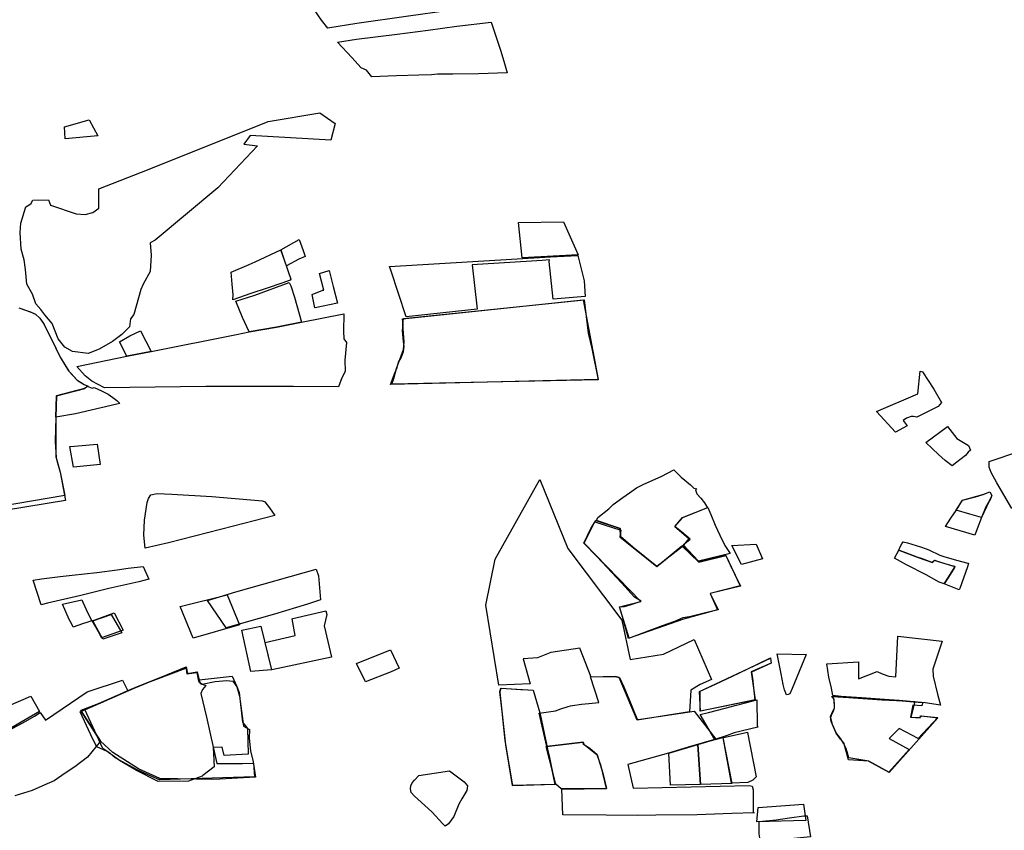
# Model space of a CAD drawing. Extents: x -9.472 to -9.308, y 38.677 to 38.765.
# Drawn here: x -9.383 to -9.372, y 38.711 to 38.72 of the extents above; entities that cross this region are included whole.
import ezdxf

# ---------------------------------------------------------------- set-up
doc = ezdxf.new("R2010")
doc.units = 0

msp = doc.modelspace()

# ---------------------------------------------------------------- linework, layer by layer
at = {"layer": 'loteamento'}
for points in [[(-9.377589, 38.719974), (-9.377814, 38.71994), (-9.378645, 38.719825), (-9.379203, 38.719747), (-9.379515, 38.719696), (-9.379584, 38.719782), (-9.379663, 38.719895), (-9.379177, 38.719944), (-9.378661, 38.720003), (-9.378053, 38.720072), (-9.377632, 38.720118), (-9.377602, 38.720053), (-9.377589, 38.719974)], [(-9.377647, 38.719445), (-9.377606, 38.719314), (-9.377576, 38.719212), (-9.377887, 38.719202), (-9.378165, 38.719198), (-9.378332, 38.719198), (-9.378394, 38.71919), (-9.378533, 38.719187), (-9.378773, 38.719179), (-9.379039, 38.71917), (-9.379099, 38.719241), (-9.379155, 38.719267), (-9.379256, 38.719377), (-9.379413, 38.719545), (-9.379206, 38.719575), (-9.378765, 38.71963), (-9.378431, 38.719673), (-9.378123, 38.719715), (-9.377752, 38.719759), (-9.377647, 38.719445)], [(-9.377647, 38.719445), (-9.377606, 38.719314), (-9.377576, 38.719212), (-9.377887, 38.719202), (-9.378165, 38.719198), (-9.378332, 38.719198), (-9.378394, 38.71919), (-9.378533, 38.719187), (-9.378773, 38.719179), (-9.379039, 38.71917), (-9.379099, 38.719241), (-9.379155, 38.719267), (-9.379256, 38.719377), (-9.379413, 38.719545), (-9.379206, 38.719575), (-9.378765, 38.71963), (-9.378431, 38.719673), (-9.378123, 38.719715), (-9.377752, 38.719759), (-9.377647, 38.719445)], [(-9.377647, 38.719445), (-9.377606, 38.719314), (-9.377576, 38.719212), (-9.377887, 38.719202), (-9.378165, 38.719198), (-9.378332, 38.719198), (-9.378394, 38.71919), (-9.378533, 38.719187), (-9.378773, 38.719179), (-9.379039, 38.71917), (-9.379099, 38.719241), (-9.379155, 38.719267), (-9.379256, 38.719377), (-9.379413, 38.719545), (-9.379206, 38.719575), (-9.378765, 38.71963), (-9.378431, 38.719673), (-9.378123, 38.719715), (-9.377752, 38.719759), (-9.377647, 38.719445)], [(-9.377647, 38.719445), (-9.377606, 38.719314), (-9.377576, 38.719212), (-9.377887, 38.719202), (-9.378165, 38.719198), (-9.378332, 38.719198), (-9.378394, 38.71919), (-9.378533, 38.719187), (-9.378773, 38.719179), (-9.379039, 38.71917), (-9.379099, 38.719241), (-9.379155, 38.719267), (-9.379256, 38.719377), (-9.379413, 38.719545), (-9.379206, 38.719575), (-9.378765, 38.71963), (-9.378431, 38.719673), (-9.378123, 38.719715), (-9.377752, 38.719759), (-9.377647, 38.719445)], [(-9.379436, 38.718665), (-9.379483, 38.718484), (-9.380357, 38.718534), (-9.380423, 38.718441), (-9.380276, 38.718424), (-9.380704, 38.717968), (-9.381383, 38.717404), (-9.381438, 38.717372), (-9.381427, 38.71724), (-9.381437, 38.717062), (-9.381512, 38.716927), (-9.381538, 38.716868), (-9.381612, 38.716597), (-9.381651, 38.71655), (-9.381659, 38.716464), (-9.381743, 38.716383), (-9.381843, 38.716308), (-9.381988, 38.716222), (-9.382109, 38.716177), (-9.382275, 38.7162), (-9.382358, 38.716247), (-9.382433, 38.716336), (-9.382498, 38.716503), (-9.382575, 38.716595), (-9.382619, 38.716654), (-9.382672, 38.716715), (-9.382709, 38.716819), (-9.382769, 38.716925), (-9.382786, 38.717086), (-9.382799, 38.717189), (-9.382831, 38.717304), (-9.382842, 38.717487), (-9.382834, 38.717588), (-9.382782, 38.717762), (-9.382726, 38.717796), (-9.382706, 38.717836), (-9.382537, 38.717839), (-9.382513, 38.717781), (-9.382236, 38.717686), (-9.382138, 38.717679), (-9.382058, 38.7177), (-9.381991, 38.717749), (-9.381992, 38.717958), (-9.381532, 38.718136), (-9.380998, 38.718352), (-9.380161, 38.718686), (-9.379603, 38.718778), (-9.379436, 38.718665)], [(-9.379436, 38.718665), (-9.379483, 38.718484), (-9.380357, 38.718534), (-9.380423, 38.718441), (-9.380276, 38.718424), (-9.380704, 38.717968), (-9.381383, 38.717404), (-9.381438, 38.717372), (-9.381427, 38.71724), (-9.381437, 38.717062), (-9.381512, 38.716927), (-9.381538, 38.716868), (-9.381612, 38.716597), (-9.381651, 38.71655), (-9.381659, 38.716464), (-9.381743, 38.716383), (-9.381843, 38.716308), (-9.381988, 38.716222), (-9.382109, 38.716177), (-9.382275, 38.7162), (-9.382358, 38.716247), (-9.382433, 38.716336), (-9.382498, 38.716503), (-9.382575, 38.716595), (-9.382619, 38.716654), (-9.382672, 38.716715), (-9.382709, 38.716819), (-9.382769, 38.716925), (-9.382786, 38.717086), (-9.382799, 38.717189), (-9.382831, 38.717304), (-9.382842, 38.717487), (-9.382834, 38.717588), (-9.382782, 38.717762), (-9.382726, 38.717796), (-9.382706, 38.717836), (-9.382537, 38.717839), (-9.382513, 38.717781), (-9.382236, 38.717686), (-9.382138, 38.717679), (-9.382058, 38.7177), (-9.381991, 38.717749), (-9.381992, 38.717958), (-9.381532, 38.718136), (-9.380998, 38.718352), (-9.380161, 38.718686), (-9.379603, 38.718778), (-9.379436, 38.718665)], [(-9.379436, 38.718665), (-9.379483, 38.718484), (-9.380357, 38.718534), (-9.380423, 38.718441), (-9.380276, 38.718424), (-9.380704, 38.717968), (-9.381383, 38.717404), (-9.381438, 38.717372), (-9.381427, 38.71724), (-9.381437, 38.717062), (-9.381512, 38.716927), (-9.381538, 38.716868), (-9.381612, 38.716597), (-9.381651, 38.71655), (-9.381659, 38.716464), (-9.381743, 38.716383), (-9.381843, 38.716308), (-9.381988, 38.716222), (-9.382109, 38.716177), (-9.382275, 38.7162), (-9.382358, 38.716247), (-9.382433, 38.716336), (-9.382498, 38.716503), (-9.382575, 38.716595), (-9.382619, 38.716654), (-9.382672, 38.716715), (-9.382709, 38.716819), (-9.382769, 38.716925), (-9.382786, 38.717086), (-9.382799, 38.717189), (-9.382831, 38.717304), (-9.382842, 38.717487), (-9.382834, 38.717588), (-9.382782, 38.717762), (-9.382726, 38.717796), (-9.382706, 38.717836), (-9.382537, 38.717839), (-9.382513, 38.717781), (-9.382236, 38.717686), (-9.382138, 38.717679), (-9.382058, 38.7177), (-9.381991, 38.717749), (-9.381992, 38.717958), (-9.381532, 38.718136), (-9.380998, 38.718352), (-9.380161, 38.718686), (-9.379603, 38.718778), (-9.379436, 38.718665)], [(-9.379436, 38.718665), (-9.379483, 38.718484), (-9.380357, 38.718534), (-9.380423, 38.718441), (-9.380276, 38.718424), (-9.380704, 38.717968), (-9.381383, 38.717404), (-9.381438, 38.717372), (-9.381427, 38.71724), (-9.381437, 38.717062), (-9.381512, 38.716927), (-9.381538, 38.716868), (-9.381612, 38.716597), (-9.381651, 38.71655), (-9.381659, 38.716464), (-9.381743, 38.716383), (-9.381843, 38.716308), (-9.381988, 38.716222), (-9.382109, 38.716177), (-9.382275, 38.7162), (-9.382358, 38.716247), (-9.382433, 38.716336), (-9.382498, 38.716503), (-9.382575, 38.716595), (-9.382619, 38.716654), (-9.382672, 38.716715), (-9.382709, 38.716819), (-9.382769, 38.716925), (-9.382786, 38.717086), (-9.382799, 38.717189), (-9.382831, 38.717304), (-9.382842, 38.717487), (-9.382834, 38.717588), (-9.382782, 38.717762), (-9.382726, 38.717796), (-9.382706, 38.717836), (-9.382537, 38.717839), (-9.382513, 38.717781), (-9.382236, 38.717686), (-9.382138, 38.717679), (-9.382058, 38.7177), (-9.381991, 38.717749), (-9.381992, 38.717958), (-9.381532, 38.718136), (-9.380998, 38.718352), (-9.380161, 38.718686), (-9.379603, 38.718778), (-9.379436, 38.718665)], [(-9.382098, 38.718705), (-9.382002, 38.71853), (-9.382357, 38.718497), (-9.382364, 38.718628), (-9.382098, 38.718705)], [(-9.377414, 38.717212), (-9.377454, 38.717593), (-9.376967, 38.717601), (-9.376809, 38.717245), (-9.377414, 38.717212)], [(-9.380026, 38.717299), (-9.379827, 38.717409), (-9.379784, 38.71729), (-9.379762, 38.717225), (-9.37983, 38.717198), (-9.379963, 38.717126), (-9.379999, 38.717224), (-9.380026, 38.717299)], [(-9.380563, 38.717058), (-9.380367, 38.717139), (-9.380301, 38.717168), (-9.380026, 38.717297), (-9.379999, 38.717223), (-9.379946, 38.717065), (-9.379918, 38.716981), (-9.379922, 38.71697), (-9.380012, 38.716936), (-9.380171, 38.716883), (-9.380348, 38.716826), (-9.380542, 38.716757), (-9.380539, 38.716812), (-9.38055, 38.716925), (-9.380563, 38.717058)], [(-9.37712, 38.717189), (-9.3772, 38.717182), (-9.377955, 38.717136), (-9.377902, 38.716656), (-9.378669, 38.716574), (-9.378836, 38.717078), (-9.37885, 38.717118), (-9.377108, 38.717223), (-9.376815, 38.717237), (-9.376744, 38.716964), (-9.376736, 38.716793), (-9.377079, 38.716766), (-9.377123, 38.717172), (-9.37712, 38.717189)], [(-9.379655, 38.716671), (-9.379685, 38.716815), (-9.379571, 38.716861), (-9.379561, 38.716861), (-9.379605, 38.717041), (-9.379503, 38.717073), (-9.379458, 38.7169), (-9.37941, 38.716721), (-9.379653, 38.716671), (-9.379655, 38.716671)], [(-9.379933, 38.716943), (-9.379916, 38.716907), (-9.379878, 38.716785), (-9.379802, 38.716515), (-9.380071, 38.716462), (-9.380365, 38.71641), (-9.380439, 38.716566), (-9.38051, 38.716744), (-9.380306, 38.716809), (-9.379933, 38.716943)], [(-9.376756, 38.716758), (-9.376595, 38.715896), (-9.378837, 38.715842), (-9.378795, 38.715958), (-9.378765, 38.716026), (-9.378753, 38.716084), (-9.378724, 38.71613), (-9.378698, 38.716199), (-9.378691, 38.716253), (-9.378698, 38.716306), (-9.378708, 38.716425), (-9.378703, 38.716486), (-9.37871, 38.716553), (-9.376756, 38.716758)], [(-9.376746, 38.716759), (-9.376702, 38.716396), (-9.376662, 38.71623), (-9.376592, 38.715891), (-9.378825, 38.715847), (-9.378803, 38.715907), (-9.378775, 38.716013), (-9.378699, 38.71622), (-9.378691, 38.716304), (-9.378705, 38.716489), (-9.378697, 38.716556), (-9.376746, 38.716759)], [(-9.382228, 38.716037), (-9.381691, 38.716148), (-9.381427, 38.7162), (-9.380502, 38.716383), (-9.380365, 38.71641), (-9.380071, 38.716462), (-9.379802, 38.716515), (-9.379343, 38.716605), (-9.379347, 38.716417), (-9.379343, 38.716334), (-9.379316, 38.716295), (-9.379332, 38.716105), (-9.37933, 38.715984), (-9.379366, 38.715913), (-9.379402, 38.715815), (-9.379887, 38.715819), (-9.380835, 38.715819), (-9.38193, 38.715806), (-9.382066, 38.715879), (-9.382138, 38.715936), (-9.382228, 38.716037)], [(-9.382228, 38.716037), (-9.381691, 38.716148), (-9.381427, 38.7162), (-9.380502, 38.716383), (-9.380365, 38.71641), (-9.380071, 38.716462), (-9.379802, 38.716515), (-9.379343, 38.716605), (-9.379347, 38.716417), (-9.379343, 38.716334), (-9.379316, 38.716295), (-9.379332, 38.716105), (-9.37933, 38.715984), (-9.379366, 38.715913), (-9.379402, 38.715815), (-9.379887, 38.715819), (-9.380835, 38.715819), (-9.38193, 38.715806), (-9.382066, 38.715879), (-9.382138, 38.715936), (-9.382228, 38.716037)], [(-9.381691, 38.716148), (-9.381769, 38.716303), (-9.381658, 38.716368), (-9.381542, 38.716423), (-9.381427, 38.7162), (-9.381691, 38.716148)], [(-9.381691, 38.716148), (-9.381769, 38.716303), (-9.381658, 38.716368), (-9.381542, 38.716423), (-9.381427, 38.7162), (-9.381691, 38.716148)], [(-9.373586, 38.71555), (-9.373139, 38.71574), (-9.373111, 38.715985), (-9.373086, 38.715979), (-9.372964, 38.715793), (-9.372882, 38.715648), (-9.372919, 38.715605), (-9.37299, 38.715567), (-9.373149, 38.71549), (-9.373184, 38.715497), (-9.373209, 38.715496), (-9.373259, 38.715476), (-9.373298, 38.715453), (-9.373253, 38.715393), (-9.373379, 38.715328), (-9.373586, 38.71555)], [(-9.382457, 38.715488), (-9.38245, 38.715719), (-9.382145, 38.715799), (-9.382117, 38.715822), (-9.382064, 38.715802), (-9.382041, 38.715808), (-9.381963, 38.715772), (-9.381892, 38.715738), (-9.381841, 38.715701), (-9.381796, 38.715667), (-9.381775, 38.715647), (-9.381764, 38.715636), (-9.381796, 38.715628), (-9.382245, 38.715525), (-9.382457, 38.715488)], [(-9.373053, 38.715216), (-9.372817, 38.715388), (-9.372717, 38.715256), (-9.37259, 38.715182), (-9.372567, 38.71513), (-9.372593, 38.71511), (-9.372624, 38.715075), (-9.372669, 38.715037), (-9.372715, 38.715001), (-9.372767, 38.714961), (-9.372844, 38.715021), (-9.372914, 38.715086), (-9.373053, 38.715216)], [(-9.382254, 38.715176), (-9.382011, 38.715197), (-9.381976, 38.714976), (-9.382267, 38.714949), (-9.382307, 38.71517), (-9.382254, 38.715176)], [(-9.376596, 38.714403), (-9.37648, 38.714499), (-9.376431, 38.714543), (-9.376327, 38.714618), (-9.376256, 38.714672), (-9.376178, 38.714723), (-9.376106, 38.714759), (-9.375906, 38.714852), (-9.375774, 38.71492), (-9.375697, 38.71484), (-9.375597, 38.714757), (-9.375558, 38.714722), (-9.375527, 38.714713), (-9.37554, 38.714701), (-9.375528, 38.714659), (-9.375483, 38.714612), (-9.375443, 38.714562), (-9.37541, 38.714509), (-9.375681, 38.7144), (-9.375766, 38.714308), (-9.375612, 38.714175), (-9.375684, 38.714086), (-9.375961, 38.713875), (-9.376219, 38.714084), (-9.376354, 38.714197), (-9.376356, 38.714284), (-9.37661, 38.714372), (-9.376596, 38.714403)], [(-9.375368, 38.712651), (-9.375491, 38.712597), (-9.375591, 38.712535), (-9.375605, 38.712303), (-9.376172, 38.712213), (-9.376365, 38.712672), (-9.37641, 38.712683), (-9.37667, 38.712678), (-9.376792, 38.712989), (-9.377105, 38.712942), (-9.37725, 38.712886), (-9.377405, 38.712875), (-9.377328, 38.712605), (-9.377669, 38.712592), (-9.377808, 38.713455), (-9.377706, 38.713953), (-9.377224, 38.714815), (-9.376923, 38.71407), (-9.376339, 38.713295), (-9.376247, 38.712868), (-9.375888, 38.712927), (-9.375555, 38.713086), (-9.375368, 38.712651)], [(-9.381468, 38.714565), (-9.381455, 38.71461), (-9.381429, 38.714648), (-9.38136, 38.714662), (-9.381202, 38.714657), (-9.380771, 38.714629), (-9.380223, 38.714582), (-9.380198, 38.714574), (-9.380146, 38.714507), (-9.38009, 38.714426), (-9.380535, 38.71431), (-9.38124, 38.714131), (-9.38149, 38.714072), (-9.381505, 38.714211), (-9.381498, 38.714375), (-9.381468, 38.714565)], [(-9.381468, 38.714565), (-9.381455, 38.71461), (-9.381429, 38.714648), (-9.38136, 38.714662), (-9.381202, 38.714657), (-9.380771, 38.714629), (-9.380223, 38.714582), (-9.380198, 38.714574), (-9.380146, 38.714507), (-9.38009, 38.714426), (-9.380535, 38.71431), (-9.38124, 38.714131), (-9.38149, 38.714072), (-9.381505, 38.714211), (-9.381498, 38.714375), (-9.381468, 38.714565)], [(-9.381468, 38.714565), (-9.381455, 38.71461), (-9.381429, 38.714648), (-9.38136, 38.714662), (-9.381202, 38.714657), (-9.380771, 38.714629), (-9.380223, 38.714582), (-9.380198, 38.714574), (-9.380146, 38.714507), (-9.38009, 38.714426), (-9.380535, 38.71431), (-9.38124, 38.714131), (-9.38149, 38.714072), (-9.381505, 38.714211), (-9.381498, 38.714375), (-9.381468, 38.714565)], [(-9.37284, 38.714306), (-9.372782, 38.714395), (-9.372723, 38.71448), (-9.372655, 38.714591), (-9.372436, 38.714652), (-9.372359, 38.714682), (-9.372338, 38.714641), (-9.372354, 38.714605), (-9.372401, 38.714518), (-9.37245, 38.714402), (-9.372498, 38.714281), (-9.372522, 38.714213), (-9.372682, 38.714258), (-9.37284, 38.714306)], [(-9.372577, 38.714438), (-9.372724, 38.714483), (-9.372654, 38.71459), (-9.372516, 38.714627), (-9.372433, 38.714654), (-9.37236, 38.714681), (-9.372338, 38.714641), (-9.372397, 38.714519), (-9.372448, 38.714404), (-9.372577, 38.714438)], [(-9.375693, 38.714247), (-9.375766, 38.714308), (-9.375683, 38.714402), (-9.375407, 38.714511), (-9.375377, 38.714437), (-9.375328, 38.714322), (-9.375278, 38.714211), (-9.375224, 38.714102), (-9.375168, 38.714013), (-9.37551, 38.713931), (-9.375673, 38.714109), (-9.375599, 38.714171), (-9.375693, 38.714247)], [(-9.375054, 38.713661), (-9.375264, 38.713612), (-9.375383, 38.713581), (-9.375298, 38.713406), (-9.375435, 38.713372), (-9.375608, 38.71333), (-9.375679, 38.713319), (-9.375768, 38.713278), (-9.375902, 38.713232), (-9.376267, 38.713096), (-9.376339, 38.713353), (-9.376364, 38.713437), (-9.376309, 38.713441), (-9.376238, 38.713463), (-9.376129, 38.713499), (-9.376201, 38.713542), (-9.376343, 38.713698), (-9.376605, 38.713978), (-9.37675, 38.714126), (-9.376672, 38.714284), (-9.376618, 38.714372), (-9.376356, 38.714284), (-9.376354, 38.714239), (-9.376354, 38.714197), (-9.376219, 38.714084), (-9.375961, 38.713875), (-9.375678, 38.714101), (-9.37551, 38.713931), (-9.375217, 38.714), (-9.375166, 38.713893), (-9.375054, 38.713661)], [(-9.375054, 38.713661), (-9.375264, 38.713612), (-9.375383, 38.713581), (-9.375298, 38.713406), (-9.375435, 38.713372), (-9.375608, 38.71333), (-9.375679, 38.713319), (-9.375768, 38.713278), (-9.375902, 38.713232), (-9.376267, 38.713096), (-9.376339, 38.713353), (-9.376364, 38.713437), (-9.376309, 38.713441), (-9.376238, 38.713463), (-9.376129, 38.713499), (-9.376201, 38.713542), (-9.376343, 38.713698), (-9.376605, 38.713978), (-9.37675, 38.714126), (-9.376672, 38.714284), (-9.376618, 38.714372), (-9.376356, 38.714284), (-9.376354, 38.714239), (-9.376354, 38.714197), (-9.376219, 38.714084), (-9.375961, 38.713875), (-9.375678, 38.714101), (-9.37551, 38.713931), (-9.375217, 38.714), (-9.375166, 38.713893), (-9.375054, 38.713661)], [(-9.375054, 38.713661), (-9.375264, 38.713612), (-9.375383, 38.713581), (-9.375298, 38.713406), (-9.375435, 38.713372), (-9.375608, 38.71333), (-9.375679, 38.713319), (-9.375768, 38.713278), (-9.375902, 38.713232), (-9.376267, 38.713096), (-9.376339, 38.713353), (-9.376364, 38.713437), (-9.376309, 38.713441), (-9.376238, 38.713463), (-9.376129, 38.713499), (-9.376201, 38.713542), (-9.376343, 38.713698), (-9.376605, 38.713978), (-9.37675, 38.714126), (-9.376672, 38.714284), (-9.376618, 38.714372), (-9.376356, 38.714284), (-9.376354, 38.714239), (-9.376354, 38.714197), (-9.376219, 38.714084), (-9.375961, 38.713875), (-9.375678, 38.714101), (-9.37551, 38.713931), (-9.375217, 38.714), (-9.375166, 38.713893), (-9.375054, 38.713661)], [(-9.375213, 38.713993), (-9.375057, 38.713664), (-9.375382, 38.713581), (-9.375302, 38.713404), (-9.37567, 38.713305), (-9.37626, 38.7131), (-9.376364, 38.713437), (-9.376132, 38.713497), (-9.376746, 38.714126), (-9.376629, 38.714357), (-9.37635, 38.714267), (-9.376361, 38.714193), (-9.375959, 38.713875), (-9.375688, 38.714097), (-9.375504, 38.71392), (-9.375213, 38.713993)], [(-9.374886, 38.714114), (-9.374817, 38.713958), (-9.375045, 38.713895), (-9.37515, 38.714101), (-9.374886, 38.714114)], [(-9.372981, 38.713918), (-9.372954, 38.713941), (-9.372918, 38.713927), (-9.372737, 38.713872), (-9.372742, 38.713862), (-9.372808, 38.713757), (-9.372853, 38.713686), (-9.372908, 38.713705), (-9.373048, 38.713782), (-9.373259, 38.713893), (-9.373391, 38.713964), (-9.373345, 38.714051), (-9.373136, 38.713971), (-9.372981, 38.713918)], [(-9.372981, 38.713918), (-9.372954, 38.713941), (-9.372918, 38.713927), (-9.372737, 38.713872), (-9.372742, 38.713862), (-9.372808, 38.713757), (-9.372853, 38.713686), (-9.372908, 38.713705), (-9.373048, 38.713782), (-9.373259, 38.713893), (-9.373391, 38.713964), (-9.373345, 38.714051), (-9.373136, 38.713971), (-9.372981, 38.713918)], [(-9.37311, 38.714087), (-9.373049, 38.714065), (-9.373019, 38.714055), (-9.372901, 38.713998), (-9.372847, 38.713979), (-9.372781, 38.713959), (-9.37272, 38.713942), (-9.372599, 38.71391), (-9.37259, 38.713909), (-9.3726, 38.71387), (-9.372684, 38.713634), (-9.372691, 38.71362), (-9.372853, 38.713686), (-9.372808, 38.713757), (-9.372742, 38.713862), (-9.372737, 38.713872), (-9.372768, 38.713881), (-9.372842, 38.713904), (-9.372956, 38.71394), (-9.372982, 38.713918), (-9.3731, 38.713961), (-9.373145, 38.713974), (-9.373345, 38.714052), (-9.373332, 38.714078), (-9.37331, 38.714118), (-9.373297, 38.714142), (-9.373248, 38.714131), (-9.37311, 38.714087)], [(-9.37311, 38.714087), (-9.373049, 38.714065), (-9.373019, 38.714055), (-9.372901, 38.713998), (-9.372847, 38.713979), (-9.372781, 38.713959), (-9.37272, 38.713942), (-9.372599, 38.71391), (-9.37259, 38.713909), (-9.3726, 38.71387), (-9.372684, 38.713634), (-9.372691, 38.71362), (-9.372853, 38.713686), (-9.372808, 38.713757), (-9.372742, 38.713862), (-9.372737, 38.713872), (-9.372768, 38.713881), (-9.372842, 38.713904), (-9.372956, 38.71394), (-9.372982, 38.713918), (-9.3731, 38.713961), (-9.373145, 38.713974), (-9.373345, 38.714052), (-9.373332, 38.714078), (-9.37331, 38.714118), (-9.373297, 38.714142), (-9.373248, 38.714131), (-9.37311, 38.714087)], [(-9.38228, 38.713779), (-9.382015, 38.713809), (-9.381794, 38.713837), (-9.381675, 38.713857), (-9.381514, 38.713875), (-9.381451, 38.713736), (-9.38156, 38.713708), (-9.381883, 38.713634), (-9.382187, 38.713561), (-9.382548, 38.713476), (-9.382614, 38.71346), (-9.382703, 38.713727), (-9.382611, 38.713739), (-9.38241, 38.713764), (-9.38228, 38.713779)], [(-9.380512, 38.713598), (-9.379643, 38.713845), (-9.379616, 38.713774), (-9.379595, 38.713513), (-9.379736, 38.713468), (-9.380092, 38.713359), (-9.380616, 38.713211), (-9.380818, 38.713507), (-9.380512, 38.713598)], [(-9.380512, 38.713598), (-9.379643, 38.713845), (-9.379616, 38.713774), (-9.379595, 38.713513), (-9.379736, 38.713468), (-9.380092, 38.713359), (-9.380616, 38.713211), (-9.380818, 38.713507), (-9.380512, 38.713598)], [(-9.381111, 38.71344), (-9.380604, 38.713568), (-9.380473, 38.713244), (-9.380972, 38.713097), (-9.381111, 38.71344)], [(-9.382169, 38.713252), (-9.38227, 38.713218), (-9.382285, 38.713249), (-9.382311, 38.713301), (-9.382386, 38.713466), (-9.382177, 38.713514), (-9.382166, 38.713488), (-9.382112, 38.71337), (-9.382069, 38.713285), (-9.38211, 38.713271), (-9.382169, 38.713252)], [(-9.381825, 38.713371), (-9.381729, 38.713184), (-9.381964, 38.713101), (-9.381997, 38.713166), (-9.382065, 38.713286), (-9.382031, 38.713297), (-9.381825, 38.713371)], [(-9.382056, 38.713287), (-9.381859, 38.713356), (-9.381744, 38.713158), (-9.381947, 38.713087), (-9.382056, 38.713287)], [(-9.379893, 38.71331), (-9.379537, 38.713394), (-9.379526, 38.713354), (-9.379557, 38.713233), (-9.379477, 38.712892), (-9.380122, 38.712756), (-9.380194, 38.713051), (-9.379868, 38.713126), (-9.379902, 38.713307), (-9.379893, 38.71331)], [(-9.380239, 38.713227), (-9.380124, 38.712756), (-9.380349, 38.71274), (-9.380446, 38.713187), (-9.380239, 38.713227)], [(-9.374123, 38.712821), (-9.373781, 38.712843), (-9.373778, 38.71266), (-9.373576, 38.712739), (-9.373523, 38.712713), (-9.373453, 38.712689), (-9.373377, 38.712679), (-9.373353, 38.713119), (-9.372876, 38.713067), (-9.372977, 38.712763), (-9.372971, 38.712688), (-9.372925, 38.712494), (-9.372894, 38.712373), (-9.373058, 38.712401), (-9.373182, 38.712412), (-9.373338, 38.712425), (-9.373447, 38.712433), (-9.373746, 38.712453), (-9.373966, 38.712468), (-9.374055, 38.712477), (-9.374072, 38.712559), (-9.374101, 38.712678), (-9.374123, 38.712821)], [(-9.374123, 38.712821), (-9.373781, 38.712843), (-9.373778, 38.71266), (-9.373576, 38.712739), (-9.373523, 38.712713), (-9.373453, 38.712689), (-9.373377, 38.712679), (-9.373353, 38.713119), (-9.372876, 38.713067), (-9.372977, 38.712763), (-9.372971, 38.712688), (-9.372925, 38.712494), (-9.372894, 38.712373), (-9.373058, 38.712401), (-9.373182, 38.712412), (-9.373338, 38.712425), (-9.373447, 38.712433), (-9.373746, 38.712453), (-9.373966, 38.712468), (-9.374055, 38.712477), (-9.374072, 38.712559), (-9.374101, 38.712678), (-9.374123, 38.712821)], [(-9.374123, 38.712821), (-9.373781, 38.712843), (-9.373778, 38.71266), (-9.373576, 38.712739), (-9.373523, 38.712713), (-9.373453, 38.712689), (-9.373377, 38.712679), (-9.373353, 38.713119), (-9.372876, 38.713067), (-9.372977, 38.712763), (-9.372971, 38.712688), (-9.372925, 38.712494), (-9.372894, 38.712373), (-9.373058, 38.712401), (-9.373182, 38.712412), (-9.373338, 38.712425), (-9.373447, 38.712433), (-9.373746, 38.712453), (-9.373966, 38.712468), (-9.374055, 38.712477), (-9.374072, 38.712559), (-9.374101, 38.712678), (-9.374123, 38.712821)], [(-9.379205, 38.712826), (-9.378839, 38.712971), (-9.378744, 38.712776), (-9.378833, 38.712736), (-9.379108, 38.712626), (-9.379205, 38.712826)], [(-9.374732, 38.712884), (-9.374725, 38.712827), (-9.374939, 38.712733), (-9.374898, 38.712433), (-9.375489, 38.712308), (-9.375497, 38.712523), (-9.374732, 38.712884)], [(-9.374729, 38.712886), (-9.374722, 38.712829), (-9.374937, 38.71273), (-9.374926, 38.712667), (-9.374899, 38.712429), (-9.375491, 38.71231), (-9.375491, 38.712526), (-9.375326, 38.712603), (-9.375073, 38.71272), (-9.374864, 38.712821), (-9.374729, 38.712886)], [(-9.374729, 38.712886), (-9.374722, 38.712829), (-9.374937, 38.71273), (-9.374926, 38.712667), (-9.374899, 38.712429), (-9.375491, 38.71231), (-9.375491, 38.712526), (-9.375326, 38.712603), (-9.375073, 38.71272), (-9.374864, 38.712821), (-9.374729, 38.712886)], [(-9.374658, 38.712928), (-9.374346, 38.712923), (-9.374495, 38.712554), (-9.374522, 38.712497), (-9.374539, 38.712489), (-9.374557, 38.712487), (-9.374581, 38.712539), (-9.374592, 38.712598), (-9.374617, 38.712713), (-9.374658, 38.712928)], [(-9.381609, 38.712558), (-9.381048, 38.712788), (-9.381032, 38.712714), (-9.380929, 38.712735), (-9.380908, 38.712648), (-9.38055, 38.712689), (-9.380499, 38.712577), (-9.380476, 38.712512), (-9.380439, 38.712192), (-9.380386, 38.712122), (-9.380379, 38.711843), (-9.380638, 38.711829), (-9.38066, 38.71192), (-9.380757, 38.711915), (-9.380745, 38.711708), (-9.380866, 38.711615), (-9.380876, 38.711607), (-9.381022, 38.711553), (-9.381349, 38.711548), (-9.381585, 38.711669), (-9.381769, 38.711775), (-9.381903, 38.711874), (-9.382013, 38.711923), (-9.382056, 38.712008), (-9.382193, 38.712301), (-9.381609, 38.712558)], [(-9.381609, 38.712558), (-9.381048, 38.712788), (-9.381032, 38.712714), (-9.380929, 38.712735), (-9.380908, 38.712648), (-9.38055, 38.712689), (-9.380499, 38.712577), (-9.380476, 38.712512), (-9.380439, 38.712192), (-9.380386, 38.712122), (-9.380379, 38.711843), (-9.380638, 38.711829), (-9.38066, 38.71192), (-9.380757, 38.711915), (-9.380745, 38.711708), (-9.380866, 38.711615), (-9.380876, 38.711607), (-9.381022, 38.711553), (-9.381349, 38.711548), (-9.381585, 38.711669), (-9.381769, 38.711775), (-9.381903, 38.711874), (-9.382013, 38.711923), (-9.382056, 38.712008), (-9.382193, 38.712301), (-9.381609, 38.712558)], [(-9.380933, 38.712729), (-9.380914, 38.712632), (-9.380875, 38.712602), (-9.380733, 38.712631), (-9.380608, 38.71264), (-9.380542, 38.712633), (-9.380499, 38.712571), (-9.38047, 38.712473), (-9.380429, 38.712147), (-9.380363, 38.71211), (-9.380368, 38.712017), (-9.380352, 38.711879), (-9.380322, 38.711762), (-9.380298, 38.711594), (-9.380749, 38.711572), (-9.381333, 38.71158), (-9.381564, 38.711686), (-9.381841, 38.711863), (-9.381973, 38.711986), (-9.382185, 38.712315), (-9.381979, 38.712397), (-9.381686, 38.712528), (-9.3816, 38.712567), (-9.381052, 38.712785), (-9.38104, 38.712712), (-9.380933, 38.712729)], [(-9.380933, 38.712729), (-9.380914, 38.712632), (-9.380875, 38.712602), (-9.380733, 38.712631), (-9.380608, 38.71264), (-9.380542, 38.712633), (-9.380499, 38.712571), (-9.38047, 38.712473), (-9.380429, 38.712147), (-9.380363, 38.71211), (-9.380368, 38.712017), (-9.380352, 38.711879), (-9.380322, 38.711762), (-9.380298, 38.711594), (-9.380749, 38.711572), (-9.381333, 38.71158), (-9.381564, 38.711686), (-9.381841, 38.711863), (-9.381973, 38.711986), (-9.382185, 38.712315), (-9.381979, 38.712397), (-9.381686, 38.712528), (-9.3816, 38.712567), (-9.381052, 38.712785), (-9.38104, 38.712712), (-9.380933, 38.712729)], [(-9.380933, 38.712729), (-9.380914, 38.712632), (-9.380875, 38.712602), (-9.380733, 38.712631), (-9.380608, 38.71264), (-9.380542, 38.712633), (-9.380499, 38.712571), (-9.38047, 38.712473), (-9.380429, 38.712147), (-9.380363, 38.71211), (-9.380368, 38.712017), (-9.380352, 38.711879), (-9.380322, 38.711762), (-9.380298, 38.711594), (-9.380749, 38.711572), (-9.381333, 38.71158), (-9.381564, 38.711686), (-9.381841, 38.711863), (-9.381973, 38.711986), (-9.382185, 38.712315), (-9.381979, 38.712397), (-9.381686, 38.712528), (-9.3816, 38.712567), (-9.381052, 38.712785), (-9.38104, 38.712712), (-9.380933, 38.712729)], [(-9.380933, 38.712729), (-9.380914, 38.712632), (-9.380875, 38.712602), (-9.380733, 38.712631), (-9.380608, 38.71264), (-9.380542, 38.712633), (-9.380499, 38.712571), (-9.38047, 38.712473), (-9.380429, 38.712147), (-9.380363, 38.71211), (-9.380368, 38.712017), (-9.380352, 38.711879), (-9.380322, 38.711762), (-9.380298, 38.711594), (-9.380749, 38.711572), (-9.381333, 38.71158), (-9.381564, 38.711686), (-9.381841, 38.711863), (-9.381973, 38.711986), (-9.382185, 38.712315), (-9.381979, 38.712397), (-9.381686, 38.712528), (-9.3816, 38.712567), (-9.381052, 38.712785), (-9.38104, 38.712712), (-9.380933, 38.712729)], [(-9.381052, 38.712775), (-9.381031, 38.712715), (-9.380933, 38.712736), (-9.380897, 38.71261), (-9.380834, 38.712588), (-9.380872, 38.712542), (-9.380889, 38.712502), (-9.380828, 38.712243), (-9.380715, 38.711742), (-9.380438, 38.711745), (-9.38032, 38.711747), (-9.38031, 38.711598), (-9.381337, 38.711566), (-9.381418, 38.711604), (-9.381576, 38.711674), (-9.381817, 38.711806), (-9.381871, 38.711853), (-9.38195, 38.711904), (-9.382143, 38.712327), (-9.381974, 38.712399), (-9.381538, 38.712589), (-9.381052, 38.712775)], [(-9.374906, 38.711211), (-9.375147, 38.711201), (-9.375523, 38.711188), (-9.375972, 38.711184), (-9.376165, 38.711181), (-9.376508, 38.711183), (-9.376977, 38.71119), (-9.376985, 38.711467), (-9.376505, 38.711472), (-9.376542, 38.711639), (-9.376562, 38.711714), (-9.376604, 38.711837), (-9.376684, 38.711904), (-9.376751, 38.711948), (-9.376756, 38.711973), (-9.377148, 38.711928), (-9.37723, 38.712287), (-9.377056, 38.712313), (-9.376999, 38.712333), (-9.376919, 38.712361), (-9.376892, 38.712368), (-9.376872, 38.712371), (-9.376774, 38.712384), (-9.376696, 38.712393), (-9.376587, 38.712404), (-9.376677, 38.712681), (-9.376414, 38.712686), (-9.376362, 38.712672), (-9.376318, 38.712573), (-9.376261, 38.712443), (-9.376175, 38.71223), (-9.376166, 38.712221), (-9.376111, 38.712225), (-9.375557, 38.71231), (-9.375323, 38.712007), (-9.375622, 38.711919), (-9.375834, 38.711856), (-9.376054, 38.711795), (-9.376273, 38.711734), (-9.376217, 38.711475), (-9.374963, 38.711507), (-9.374929, 38.7115), (-9.374919, 38.711459), (-9.374918, 38.711212), (-9.374906, 38.711211)], [(-9.377645, 38.712557), (-9.377298, 38.712538), (-9.377226, 38.71229), (-9.377116, 38.711776), (-9.377061, 38.711517), (-9.377519, 38.711504), (-9.377592, 38.711945), (-9.377633, 38.712308), (-9.377655, 38.712519), (-9.377645, 38.712557)], [(-9.377296, 38.712536), (-9.377224, 38.71229), (-9.37722, 38.712276), (-9.377205, 38.712208), (-9.377194, 38.712158), (-9.377176, 38.71207), (-9.377153, 38.711953), (-9.377139, 38.711882), (-9.377124, 38.711828), (-9.377101, 38.711717), (-9.37706, 38.711516), (-9.377517, 38.711503), (-9.377598, 38.711991), (-9.377654, 38.712516), (-9.377643, 38.712557), (-9.377431, 38.712545), (-9.377351, 38.712541), (-9.377296, 38.712536)], [(-9.382728, 38.71247), (-9.382634, 38.712305), (-9.383497, 38.711804), (-9.383526, 38.711854), (-9.383568, 38.711938), (-9.383604, 38.712001), (-9.383673, 38.712065), (-9.382728, 38.71247)], [(-9.382728, 38.71247), (-9.382634, 38.712305), (-9.383497, 38.711804), (-9.383526, 38.711854), (-9.383568, 38.711938), (-9.383604, 38.712001), (-9.383673, 38.712065), (-9.382728, 38.71247)], [(-9.373939, 38.711968), (-9.373973, 38.712008), (-9.374022, 38.712073), (-9.374076, 38.712196), (-9.374081, 38.712252), (-9.374055, 38.712309), (-9.374038, 38.712343), (-9.374044, 38.712438), (-9.374071, 38.712467), (-9.374052, 38.71247), (-9.373835, 38.712453), (-9.373528, 38.712432), (-9.373368, 38.712424), (-9.373172, 38.712414), (-9.373212, 38.712246), (-9.373119, 38.712241), (-9.3731, 38.71226), (-9.372921, 38.712239), (-9.373449, 38.711647), (-9.373671, 38.711769), (-9.373888, 38.711784), (-9.373939, 38.711968)], [(-9.373347, 38.712423), (-9.373183, 38.71241), (-9.373084, 38.712402), (-9.373093, 38.712366), (-9.373191, 38.712374), (-9.373216, 38.712246), (-9.373113, 38.712239), (-9.373109, 38.712258), (-9.372922, 38.712242), (-9.373133, 38.712013), (-9.373341, 38.712123), (-9.373446, 38.712012), (-9.37323, 38.711896), (-9.37345, 38.711649), (-9.373666, 38.711768), (-9.373883, 38.711805), (-9.373902, 38.711868), (-9.373912, 38.711907), (-9.37394, 38.711965), (-9.37397, 38.712009), (-9.374019, 38.712075), (-9.374061, 38.712165), (-9.374075, 38.712219), (-9.37408, 38.712244), (-9.374067, 38.712276), (-9.374045, 38.712315), (-9.374037, 38.712349), (-9.374038, 38.712384), (-9.374043, 38.71243), (-9.374052, 38.712453), (-9.374064, 38.712469), (-9.373347, 38.712423)], [(-9.373347, 38.712423), (-9.373183, 38.71241), (-9.373084, 38.712402), (-9.373093, 38.712366), (-9.373191, 38.712374), (-9.373216, 38.712246), (-9.373113, 38.712239), (-9.373109, 38.712258), (-9.372922, 38.712242), (-9.373133, 38.712013), (-9.373341, 38.712123), (-9.373446, 38.712012), (-9.37323, 38.711896), (-9.37345, 38.711649), (-9.373666, 38.711768), (-9.373883, 38.711805), (-9.373902, 38.711868), (-9.373912, 38.711907), (-9.37394, 38.711965), (-9.37397, 38.712009), (-9.374019, 38.712075), (-9.374061, 38.712165), (-9.374075, 38.712219), (-9.37408, 38.712244), (-9.374067, 38.712276), (-9.374045, 38.712315), (-9.374037, 38.712349), (-9.374038, 38.712384), (-9.374043, 38.71243), (-9.374052, 38.712453), (-9.374064, 38.712469), (-9.373347, 38.712423)], [(-9.373347, 38.712423), (-9.373183, 38.71241), (-9.373084, 38.712402), (-9.373093, 38.712366), (-9.373191, 38.712374), (-9.373216, 38.712246), (-9.373113, 38.712239), (-9.373109, 38.712258), (-9.372922, 38.712242), (-9.373133, 38.712013), (-9.373341, 38.712123), (-9.373446, 38.712012), (-9.37323, 38.711896), (-9.37345, 38.711649), (-9.373666, 38.711768), (-9.373883, 38.711805), (-9.373902, 38.711868), (-9.373912, 38.711907), (-9.37394, 38.711965), (-9.37397, 38.712009), (-9.374019, 38.712075), (-9.374061, 38.712165), (-9.374075, 38.712219), (-9.37408, 38.712244), (-9.374067, 38.712276), (-9.374045, 38.712315), (-9.374037, 38.712349), (-9.374038, 38.712384), (-9.374043, 38.71243), (-9.374052, 38.712453), (-9.374064, 38.712469), (-9.373347, 38.712423)], [(-9.375491, 38.712273), (-9.3754, 38.712295), (-9.375222, 38.712342), (-9.375113, 38.712369), (-9.374987, 38.712403), (-9.374879, 38.712431), (-9.374874, 38.712156), (-9.374867, 38.712135), (-9.375123, 38.712075), (-9.375199, 38.712048), (-9.375332, 38.712004), (-9.375491, 38.712273)], [(-9.374979, 38.71208), (-9.374887, 38.7116), (-9.374921, 38.711563), (-9.374975, 38.711538), (-9.375151, 38.711529), (-9.375243, 38.712025), (-9.37522, 38.71203), (-9.37498, 38.712084), (-9.374979, 38.71208)], [(-9.377157, 38.711927), (-9.376757, 38.711974), (-9.376749, 38.711951), (-9.376604, 38.711837), (-9.376542, 38.711639), (-9.376505, 38.711472), (-9.376994, 38.711468), (-9.377051, 38.711519), (-9.377157, 38.711927)], [(-9.377157, 38.711927), (-9.376757, 38.711974), (-9.376749, 38.711951), (-9.376604, 38.711837), (-9.376542, 38.711639), (-9.376505, 38.711472), (-9.376994, 38.711468), (-9.377051, 38.711519), (-9.377157, 38.711927)], [(-9.375813, 38.711508), (-9.375829, 38.711856), (-9.375516, 38.711948), (-9.375486, 38.711516), (-9.375813, 38.711508)], [(-9.375813, 38.711508), (-9.375829, 38.711856), (-9.375516, 38.711948), (-9.375486, 38.711516), (-9.375813, 38.711508)], [(-9.375245, 38.712024), (-9.37515, 38.711527), (-9.375486, 38.711517), (-9.375515, 38.711948), (-9.375384, 38.711988), (-9.375245, 38.712024)], [(-9.3782, 38.711664), (-9.378042, 38.711545), (-9.378007, 38.711501), (-9.378015, 38.711453), (-9.378067, 38.711362), (-9.378099, 38.711302), (-9.378153, 38.71117), (-9.378212, 38.71109), (-9.378248, 38.711066), (-9.378277, 38.711095), (-9.378388, 38.711216), (-9.378433, 38.711257), (-9.37858, 38.711391), (-9.378616, 38.711431), (-9.378623, 38.711469), (-9.378618, 38.711503), (-9.378604, 38.711533), (-9.378578, 38.711562), (-9.378533, 38.711613), (-9.3782, 38.711664)], [(-9.374878, 38.711111), (-9.374865, 38.711268), (-9.374373, 38.711305), (-9.37435, 38.711127), (-9.374878, 38.711111)], [(-9.374671, 38.711136), (-9.374526, 38.711156), (-9.374371, 38.711178), (-9.374334, 38.711179), (-9.374297, 38.71095), (-9.37484, 38.710897), (-9.374854, 38.710984), (-9.374854, 38.711116), (-9.374671, 38.711136)]]:
    msp.add_lwpolyline(points, close=True, dxfattribs=at)
for points in [[(-9.382855, 38.716672), (-9.382729, 38.716627), (-9.382676, 38.716601), (-9.382631, 38.71656), (-9.382583, 38.716489), (-9.382493, 38.71631), (-9.382411, 38.716137), (-9.382318, 38.715987), (-9.382225, 38.715889), (-9.382152, 38.715842), (-9.382106, 38.715824), (-9.38215, 38.715796), (-9.38245, 38.715719), (-9.382457, 38.715488), (-9.382463, 38.715224), (-9.382453, 38.715047), (-9.382411, 38.714894), (-9.382359, 38.714642), (-9.383062, 38.714521)], [(-9.382855, 38.716672), (-9.382734, 38.716629), (-9.382676, 38.716601), (-9.382631, 38.71656), (-9.38259, 38.7165), (-9.382462, 38.716241), (-9.382411, 38.716137), (-9.382319, 38.715989), (-9.382291, 38.715959), (-9.382225, 38.715889), (-9.38219, 38.715866), (-9.382152, 38.715842), (-9.382106, 38.715824), (-9.382147, 38.715798), (-9.38245, 38.715719), (-9.382457, 38.715488), (-9.382455, 38.715059), (-9.382453, 38.715047), (-9.382438, 38.714996), (-9.382411, 38.714894), (-9.382359, 38.714642), (-9.383062, 38.714521)], [(-9.382855, 38.716672), (-9.382729, 38.716627), (-9.382676, 38.716601), (-9.382631, 38.71656), (-9.382583, 38.716489), (-9.382493, 38.71631), (-9.382411, 38.716137), (-9.382318, 38.715987), (-9.382225, 38.715889), (-9.382152, 38.715842), (-9.382106, 38.715824), (-9.38215, 38.715796), (-9.38245, 38.715719), (-9.382457, 38.715488), (-9.382463, 38.715224), (-9.382453, 38.715047), (-9.382411, 38.714894), (-9.382353, 38.714586), (-9.382989, 38.714483)], [(-9.382855, 38.716672), (-9.382729, 38.716627), (-9.382676, 38.716601), (-9.382631, 38.71656), (-9.382583, 38.716489), (-9.382493, 38.71631), (-9.382411, 38.716137), (-9.382318, 38.715987), (-9.382225, 38.715889), (-9.382152, 38.715842), (-9.382106, 38.715824), (-9.38215, 38.715796), (-9.38245, 38.715719), (-9.382457, 38.715488), (-9.382463, 38.715224), (-9.382453, 38.715047), (-9.382411, 38.714894), (-9.382353, 38.714586), (-9.382989, 38.714483)], [(-9.372123, 38.714501), (-9.372285, 38.71478), (-9.372345, 38.71489), (-9.372366, 38.714947), (-9.372367, 38.715009), (-9.372367, 38.715009), (-9.372036, 38.715122)], [(-9.383014, 38.712074), (-9.382781, 38.7122), (-9.382686, 38.712255), (-9.382626, 38.712294), (-9.382569, 38.712211), (-9.382117, 38.712517), (-9.381736, 38.712643), (-9.381678, 38.71253), (-9.381998, 38.71239), (-9.382185, 38.712315), (-9.381973, 38.711986), (-9.382114, 38.711813), (-9.382251, 38.711707), (-9.382356, 38.711639), (-9.382476, 38.711555), (-9.382577, 38.711512), (-9.382713, 38.711452), (-9.382899, 38.711394)]]:
    msp.add_lwpolyline(points, dxfattribs=at)

doc.saveas('drawing.dxf')
